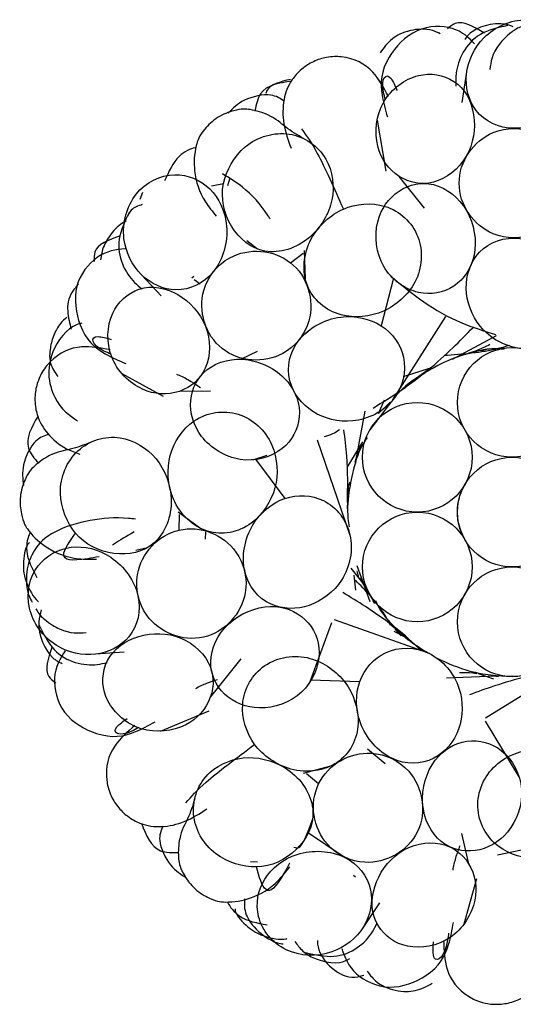
# Model space of a CAD drawing. Units: millimetres. Extents: x 8 to 438, y 8 to 308.
# Drawn here: x 388 to 390, y 171 to 174 of the extents above; entities that cross this region are included whole.
import ezdxf

# ---------------------------------------------------------------- set-up
doc = ezdxf.new("R2010")
doc.units = ezdxf.units.MM
doc.header["$LTSCALE"] = 1.5

msp = doc.modelspace()

# ---------------------------------------------------------------- linework, layer by layer
at = {"color": 7, "linetype": 'Continuous', "lineweight": 25}
for p, q in [((389.4514, 174.0794), (389.4644, 174.1658)), ((389.1924, 174.0251), (389.2194, 173.8705)), ((388.6883, 173.8262), (388.7251, 173.8328)), ((388.7387, 173.8265), (388.7447, 173.8472)), ((389.3362, 173.7586), (389.2591, 173.8548)), ((388.479, 173.8058), (388.4704, 173.7843)), ((388.7966, 173.66), (388.8281, 173.6344)), ((388.929, 173.5922), (388.9672, 173.6214)), ((388.9707, 173.6296), (388.9739, 173.5434)), ((388.5352, 173.4918), (388.4757, 173.5558)), ((388.6349, 173.5506), (388.6293, 173.5454)), ((388.6545, 173.5271), (388.6358, 173.5407)), ((389.2426, 173.5455), (389.2048, 173.4008)), ((389.2403, 173.1754), (389.4017, 173.4293)), ((388.9735, 173.3752), (388.986, 173.3867)), ((388.9672, 173.3763), (388.9559, 173.3586)), ((389.4212, 173.2993), (389.5556, 173.371)), ((388.8276, 173.3225), (388.779, 173.299)), ((389.5104, 173.3249), (389.5265, 173.3297)), ((389.5649, 173.3339), (389.5793, 173.3348)), ((389.2728, 173.247), (389.3522, 173.2718)), ((389.3056, 173.2374), (389.362, 173.2779)), ((388.4161, 173.2554), (388.5413, 173.187)), ((388.6859, 173.2016), (388.5909, 173.2014)), ((389.1971, 173.1339), (389.2148, 173.176)), ((389.2353, 173.1691), (389.1704, 173.0843)), ((389.1971, 173.1339), (389.2317, 173.1684)), ((389.1255, 172.9777), (389.1558, 173.1412)), ((389.1103, 172.7631), (389.0106, 173.053)), ((389.1016, 172.9695), (389.1489, 173.0477)), ((389.1254, 172.9877), (389.1481, 173.0474)), ((388.8147, 172.9931), (388.8578, 173.0073)), ((388.8224, 172.9957), (388.912, 172.8759)), ((389.1022, 172.8446), (389.1057, 172.9132)), ((389.1047, 172.9107), (389.1106, 172.9259)), ((388.5872, 172.8355), (388.6565, 172.7843)), ((388.5904, 172.7796), (388.5914, 172.8276)), ((388.6706, 172.7525), (388.6711, 172.7745)), ((388.4582, 172.719), (388.4945, 172.727)), ((389.4625, 172.7465), (389.4591, 172.751)), ((388.783, 172.6748), (388.7898, 172.655)), ((389.1716, 172.5621), (389.1315, 172.671)), ((389.1278, 172.5967), (389.1226, 172.6429)), ((389.137, 172.6361), (389.1319, 172.6563)), ((389.1572, 172.6067), (389.1401, 172.6338)), ((388.9875, 172.3167), (389.0551, 172.4985)), ((389.3516, 172.4044), (389.0629, 172.5072)), ((389.2866, 172.4456), (389.2234, 172.5015)), ((389.2708, 172.4622), (389.2343, 172.4908)), ((389.2758, 172.4548), (389.2444, 172.4717)), ((389.2586, 172.4706), (389.2463, 172.4783)), ((389.2655, 172.4584), (389.2483, 172.4763)), ((388.4233, 172.4091), (388.3362, 172.4025)), ((388.7778, 172.3883), (388.6851, 172.2716)), ((389.7826, 172.3694), (389.5221, 172.2077)), ((389.5799, 172.3368), (389.4038, 172.3297)), ((389.547, 172.327), (389.5003, 172.3425)), ((389.5612, 172.334), (389.546, 172.3362)), ((388.9903, 172.3243), (389.1398, 172.3197)), ((388.5339, 172.1686), (388.6819, 172.2308)), ((389.6241, 172.0301), (389.5224, 172.1992)), ((389.1631, 172.1152), (389.2172, 172.0699)), ((389.2076, 172.0967), (389.2364, 172.0864)), ((388.9689, 172.0405), (389.0521, 172.0628)), ((389.0146, 172.0082), (388.9777, 172.039)), ((388.9809, 171.862), (389.0917, 171.7867)), ((389.4495, 171.858), (389.4708, 171.7655)), ((389.8822, 171.8589), (389.5587, 171.7919)), ((388.8285, 171.7705), (388.807, 171.7718)), ((389.1206, 171.7307), (389.1269, 171.7264)), ((389.4571, 171.5831), (389.4959, 171.7204)), ((389.2001, 171.6465), (389.1509, 171.5744))]:
    msp.add_line(p, q, dxfattribs=at)
for centre in [(389.6034, 173.1677), (389.3147, 173.001), (389.6034, 172.8343), (389.3147, 172.6677), (389.6034, 172.501)]:
    msp.add_circle(centre, 0.1667, dxfattribs=at)
for points, knots in [([(389.4889, 174.2579), (389.4706, 174.2764), (389.4349, 174.3123), (389.3073, 174.3138), (389.2046, 174.2001), (389.201, 174.1154), (389.2174, 174.0575), (389.2236, 174.0352)], [0, 0, 0, 0, 0.195069, 0.38015, 0.568458, 0.834182, 1, 1, 1, 1]), ([(389.5186, 174.29), (389.4866, 174.3094), (389.4438, 174.3355), (389.4141, 174.3097), (389.4066, 174.3031)], [0, 0, 0, 0, 0.746693, 1, 1, 1, 1]), ([(389.5889, 174.3133), (389.5593, 174.3063), (389.4713, 174.2857), (389.43, 174.1882), (389.4314, 174.1412), (389.4318, 174.1285)], [0, 0, 0, 0, 0.269928, 0.8037322, 1, 1, 1, 1]), ([(389.6062, 174.309), (389.6037, 174.3102), (389.5649, 174.329), (389.4859, 174.3063), (389.4656, 174.2794), (389.4594, 174.2711)], [0, 0, 0, 0, 0.045319, 0.7060926, 1, 1, 1, 1]), ([(389.4644, 174.1658), (389.4686, 174.2055), (389.5085, 174.2917), (389.6472, 174.3516), (389.7771, 174.2917), (389.8019, 174.2055), (389.7978, 174.1658)], [0, 0, 0, 0, 0.235685, 0.5, 0.764315, 1, 1, 1, 1]), ([(389.6398, 174.3124), (389.6372, 174.3117), (389.6209, 174.307), (389.5897, 174.2852), (389.5426, 174.2357), (389.5384, 174.2029), (389.5353, 174.1794)], [0, 0, 0, 0, 0.019182, 0.124252, 0.370575, 1, 1, 1, 1]), ([(389.3845, 174.2878), (389.3767, 174.2915), (389.3473, 174.3058), (389.2811, 174.2987), (389.2316, 174.2723), (389.2123, 174.2451), (389.2017, 174.2302)], [0, 0, 0, 0, 0.083643, 0.318063, 0.625437, 1, 1, 1, 1]), ([(389.2268, 174.0978), (389.2125, 174.1243), (389.1805, 174.1836), (389.1152, 174.2186), (389.0511, 174.2195), (389.0208, 174.2124), (388.9999, 174.2046), (388.9769, 174.1916), (388.9531, 174.1731), (388.9231, 174.1373), (388.9053, 174.0852), (388.9042, 174.0149), (388.9219, 173.9649), (388.9307, 173.9401)], [0, 0, 0, 0, 0.17016, 0.382129, 0.447634, 0.470722, 0.487833, 0.502779, 0.523218, 0.583464, 0.706132, 0.854455, 1, 1, 1, 1]), ([(389.2591, 173.8548), (389.2268, 173.8756), (389.1783, 173.9443), (389.1953, 174.0917), (389.3126, 174.1769), (389.3934, 174.1643), (389.4258, 174.1435)], [0, 0, 0, 0, 0.235642, 0.499943, 0.764265, 1, 1, 1, 1]), ([(389.218, 174.0877), (389.2157, 174.0956), (389.1996, 174.1495), (389.2265, 174.1796), (389.247, 174.1295), (389.2529, 174.1153)], [0, 0, 0, 0, 0.109281, 0.747928, 1, 1, 1, 1]), ([(389.7978, 174.1658), (389.7936, 174.1261), (389.7506, 174.04), (389.6048, 173.98), (389.4819, 174.04), (389.4603, 174.1261), (389.4644, 174.1658)], [0, 0, 0, 0, 0.235697, 0.5, 0.764303, 1, 1, 1, 1]), ([(388.9322, 174.1439), (388.8941, 174.1384), (388.8365, 174.1301), (388.8248, 174.0727), (388.8209, 174.0532)], [0, 0, 0, 0, 0.660748, 1, 1, 1, 1]), ([(388.9293, 174.1496), (388.8979, 174.142), (388.8618, 174.1332), (388.8551, 174.11), (388.8542, 174.107)], [0, 0, 0, 0, 0.871227, 1, 1, 1, 1]), ([(389.4258, 174.1435), (389.4932, 174.1001), (389.513, 173.9332), (389.3695, 173.8211), (389.2909, 173.8344), (389.2591, 173.8548)], [0, 0, 0, 0, 0.50002, 0.76433, 1, 1, 1, 1]), ([(388.9095, 174.0832), (388.8977, 174.0913), (388.8698, 174.1104), (388.7828, 174.0908), (388.7537, 174.0613), (388.7398, 174.0472)], [0, 0, 0, 0, 0.277917, 0.656183, 1, 1, 1, 1]), ([(388.9686, 173.9698), (388.9503, 173.9802), (388.9171, 173.9992), (388.8769, 174.0383), (388.8122, 174.0587), (388.7707, 174.0611), (388.7044, 174.0363), (388.6543, 173.9859), (388.6369, 173.9384), (388.6328, 173.8639), (388.6558, 173.7928), (388.6916, 173.7479), (388.7032, 173.7333)], [0, 0, 0, 0, 0.183585, 0.331803, 0.422175, 0.48512, 0.525256, 0.565988, 0.639779, 0.766017, 0.924164, 1, 1, 1, 1]), ([(388.7251, 173.8328), (388.7336, 173.8734), (388.7846, 173.9636), (388.9291, 174.004), (389.0503, 173.9236), (389.0632, 173.8237), (389.0548, 173.7831)], [0, 0, 0, 0, 0.235735, 0.500057, 0.764358, 1, 1, 1, 1]), ([(388.9627, 173.9989), (388.9776, 173.9782), (389.0117, 173.9309), (389.0616, 173.8185), (389.0897, 173.7552)], [0, 0, 0, 0, 0.4364427, 1, 1, 1, 1]), ([(389.4421, 173.8341), (389.4415, 173.8998), (389.5149, 174.0044), (389.7026, 174.0044), (389.7761, 173.8998), (389.7754, 173.8341)], [0, 0, 0, 0, 0.375, 0.625, 1, 1, 1, 1]), ([(388.6419, 173.9424), (388.6408, 173.9422), (388.6268, 173.9399), (388.5797, 173.9171), (388.5584, 173.8686), (388.5461, 173.8407)], [0, 0, 0, 0, 0.034496, 0.444315, 1, 1, 1, 1]), ([(388.4757, 173.5558), (388.4473, 173.5838), (388.4048, 173.6688), (388.4444, 173.8146), (388.5723, 173.8788), (388.6551, 173.8444), (388.6836, 173.8165)], [0, 0, 0, 0, 0.235685, 0.5, 0.764315, 1, 1, 1, 1]), ([(388.8669, 173.7254), (388.8648, 173.7287), (388.8404, 173.7674), (388.794, 173.8189), (388.7425, 173.8499), (388.7217, 173.8624)], [0, 0, 0, 0, 0.0517592, 0.6175188, 1, 1, 1, 1]), ([(389.0548, 173.7831), (389.0462, 173.7418), (388.9934, 173.6503), (388.7983, 173.5891), (388.707, 173.7452), (388.7251, 173.8328)], [0, 0, 0, 0, 0.23567, 0.49998, 1, 1, 1, 1]), ([(389.2591, 173.8102), (389.2907, 173.8312), (389.3696, 173.8463), (389.4791, 173.7617), (389.5039, 173.6136), (389.4574, 173.5426), (389.4258, 173.5215)], [0, 0, 0, 0, 0.23567, 0.499953, 0.764264, 1, 1, 1, 1]), ([(389.7754, 173.8341), (389.7761, 173.7683), (389.7026, 173.6637), (389.5149, 173.6637), (389.4415, 173.7683), (389.4421, 173.8341)], [0, 0, 0, 0, 0.375, 0.625, 1, 1, 1, 1]), ([(388.6836, 173.8165), (388.712, 173.7885), (388.7525, 173.7011), (388.7086, 173.5497), (388.585, 173.4911), (388.5042, 173.5279), (388.4757, 173.5558)], [0, 0, 0, 0, 0.235697, 0.5, 0.764303, 1, 1, 1, 1]), ([(389.4258, 173.5215), (389.3937, 173.5001), (389.3125, 173.4856), (389.1953, 173.5699), (389.1782, 173.7183), (389.227, 173.7887), (389.2591, 173.8102)], [0, 0, 0, 0, 0.235643, 0.499913, 0.76422, 1, 1, 1, 1]), ([(389.0897, 173.7552), (389.1278, 173.772), (389.2296, 173.7807), (389.3357, 173.6798), (389.3278, 173.5305), (389.2496, 173.4617), (389.2115, 173.445)], [0, 0, 0, 0, 0.23578, 0.500087, 0.764357, 1, 1, 1, 1]), ([(388.4381, 173.7451), (388.4251, 173.7177), (388.3863, 173.6361), (388.4345, 173.546), (388.4698, 173.5189), (388.4776, 173.513)], [0, 0, 0, 0, 0.282746, 0.8418987, 1, 1, 1, 1]), ([(388.4781, 173.7689), (388.4654, 173.7648), (388.4449, 173.7582), (388.4368, 173.7401), (388.4337, 173.7332)], [0, 0, 0, 0, 0.619545, 1, 1, 1, 1]), ([(389.2115, 173.445), (389.1727, 173.4279), (389.0701, 173.4173), (388.9588, 173.5124), (388.9719, 173.6674), (389.0509, 173.7382), (389.0897, 173.7552)], [0, 0, 0, 0, 0.235736, 0.500047, 0.76433, 1, 1, 1, 1]), ([(388.4296, 173.7194), (388.4178, 173.7129), (388.3974, 173.7017), (388.3573, 173.6435), (388.3532, 173.615), (388.3513, 173.6011)], [0, 0, 0, 0, 0.411875, 0.714333, 1, 1, 1, 1]), ([(388.4088, 173.6732), (388.3754, 173.6609), (388.3301, 173.6442), (388.3319, 173.6062), (388.3323, 173.5962)], [0, 0, 0, 0, 0.73748, 1, 1, 1, 1]), ([(389.4644, 173.4992), (389.4603, 173.5392), (389.4818, 173.6276), (389.6048, 173.6884), (389.7506, 173.6276), (389.7937, 173.5392), (389.7978, 173.4992)], [0, 0, 0, 0, 0.235724, 0.5, 0.764276, 1, 1, 1, 1]), ([(388.426, 173.6345), (388.3979, 173.6317), (388.3452, 173.6264), (388.2621, 173.5254), (388.287, 173.374), (388.351, 173.3185), (388.4064, 173.2951), (388.4277, 173.2861)], [0, 0, 0, 0, 0.2089085, 0.3908072, 0.5758775, 0.8370328, 1, 1, 1, 1]), ([(388.7212, 173.3315), (388.6694, 173.372), (388.6334, 173.4947), (388.7505, 173.6414), (388.8781, 173.6336), (388.929, 173.5922)], [0, 0, 0, 0, 0.375, 0.625, 1, 1, 1, 1]), ([(388.929, 173.5922), (388.9808, 173.5517), (389.0168, 173.429), (388.8998, 173.2823), (388.7722, 173.2901), (388.7212, 173.3315)], [0, 0, 0, 0, 0.375, 0.625, 1, 1, 1, 1]), ([(388.4691, 173.5117), (388.545, 173.5374), (388.6879, 173.4488), (388.686, 173.2667), (388.6267, 173.2135), (388.5909, 173.2014)], [0, 0, 0, 0, 0.50002, 0.76433, 1, 1, 1, 1]), ([(389.2358, 173.55), (389.2995, 173.4976), (389.3866, 173.426), (389.5171, 173.3853), (389.5521, 173.3744)], [0, 0, 0, 0, 0.731343, 1, 1, 1, 1]), ([(388.2841, 173.5272), (388.2777, 173.5197), (388.2515, 173.489), (388.2493, 173.4394), (388.2572, 173.4079), (388.2616, 173.3906)], [0, 0, 0, 0, 0.1276047, 0.5208251, 1, 1, 1, 1]), ([(388.5909, 173.2014), (388.5545, 173.1891), (388.4706, 173.194), (388.3659, 173.2992), (388.3724, 173.4441), (388.4327, 173.4994), (388.4691, 173.5117)], [0, 0, 0, 0, 0.235642, 0.499943, 0.764265, 1, 1, 1, 1]), ([(389.7978, 173.4992), (389.8018, 173.4591), (389.7772, 173.3707), (389.6472, 173.3099), (389.5084, 173.3707), (389.4685, 173.4591), (389.4644, 173.4992)], [0, 0, 0, 0, 0.23573, 0.5, 0.76427, 1, 1, 1, 1]), ([(388.2488, 173.4256), (388.2422, 173.4206), (388.2318, 173.4126), (388.2187, 173.3927), (388.2048, 173.3651), (388.1941, 173.3149), (388.1995, 173.2769), (388.2128, 173.2581), (388.2213, 173.2461)], [0, 0, 0, 0, 0.171728, 0.271313, 0.339468, 0.45756, 0.654328, 1, 1, 1, 1]), ([(388.997, 173.1402), (388.9631, 173.162), (388.9074, 173.2339), (388.9365, 173.368), (389.0749, 173.444), (389.1709, 173.4226), (389.2048, 173.4008)], [0, 0, 0, 0, 0.235724, 0.5, 0.764276, 1, 1, 1, 1]), ([(388.2943, 173.4086), (388.2921, 173.4083), (388.2662, 173.4039), (388.2091, 173.3547), (388.1871, 173.249), (388.219, 173.1532), (388.2561, 173.1284), (388.281, 173.1117)], [0, 0, 0, 0, 0.025404, 0.302276, 0.462234, 0.637356, 1, 1, 1, 1]), ([(389.2048, 173.4008), (389.2386, 173.379), (389.2924, 173.3046), (389.2589, 173.165), (389.1249, 173.0945), (389.0308, 173.1184), (388.997, 173.1402)], [0, 0, 0, 0, 0.23573, 0.5, 0.76427, 1, 1, 1, 1]), ([(389.18, 173.1506), (389.2094, 173.1686), (389.2955, 173.2214), (389.3991, 173.3078), (389.4642, 173.3749), (389.4844, 173.3957)], [0, 0, 0, 0, 0.2639027, 0.7722593, 1, 1, 1, 1]), ([(388.3832, 173.3145), (388.3756, 173.3176), (388.3234, 173.3386), (388.3166, 173.3784), (388.3686, 173.3632), (388.3833, 173.3589)], [0, 0, 0, 0, 0.109281, 0.747928, 1, 1, 1, 1]), ([(388.3807, 173.3276), (388.3512, 173.333), (388.2848, 173.3449), (388.2167, 173.3158), (388.1761, 173.2661), (388.1628, 173.238), (388.1558, 173.2168), (388.1516, 173.1908), (388.1512, 173.1606), (388.1605, 173.1148), (388.1904, 173.0686), (388.2355, 173.0296), (388.2745, 173.0155), (388.2884, 173.0105)], [0, 0, 0, 0, 0.181608, 0.407839, 0.477751, 0.502392, 0.520654, 0.536606, 0.558419, 0.622719, 0.75364, 0.911943, 1, 1, 1, 1]), ([(389.5786, 173.3291), (389.5662, 173.3301), (389.5355, 173.3325), (389.4824, 173.3199), (389.4121, 173.2994), (389.3286, 173.2544), (389.2691, 173.2141), (389.2434, 173.1797), (389.2404, 173.1757)], [0, 0, 0, 0, 0.096968, 0.241135, 0.430689, 0.665438, 0.96137, 1, 1, 1, 1]), ([(389.3962, 173.3109), (389.4523, 173.3149), (389.5203, 173.3196), (389.5841, 173.3386), (389.5953, 173.3419)], [0, 0, 0, 0, 0.824194, 1, 1, 1, 1]), ([(389.4716, 173.3185), (389.481, 173.3212), (389.5033, 173.3277), (389.5236, 173.3382), (389.5355, 173.3443)], [0, 0, 0, 0, 0.417996, 1, 1, 1, 1]), ([(390.0215, 173.0994), (390.0156, 173.1119), (390.0017, 173.1411), (389.9635, 173.182), (389.9105, 173.2323), (389.8302, 173.2835), (389.7291, 173.3246), (389.6471, 173.3309), (389.6034, 173.3343)], [0, 0, 0, 0, 0.0825531, 0.1925039, 0.3370698, 0.5161043, 0.7418008, 1, 1, 1, 1]), ([(388.6258, 173.1736), (388.629, 173.2114), (388.6664, 173.2825), (388.8009, 173.3153), (388.9321, 173.2424), (388.9586, 173.1617), (388.9554, 173.1239)], [0, 0, 0, 0, 0.23567, 0.499953, 0.764264, 1, 1, 1, 1]), ([(388.6553, 173.2118), (388.6426, 173.2205), (388.6193, 173.2365), (388.5944, 173.2478), (388.583, 173.253)], [0, 0, 0, 0, 0.543013, 1, 1, 1, 1]), ([(388.9554, 173.1239), (388.9521, 173.0854), (388.9129, 173.0129), (388.7739, 172.9739), (388.6472, 173.053), (388.6225, 173.1351), (388.6258, 173.1736)], [0, 0, 0, 0, 0.235643, 0.499913, 0.76422, 1, 1, 1, 1]), ([(388.5631, 173.0069), (388.5738, 173.0471), (388.6304, 173.1321), (388.7755, 173.1522), (388.8872, 173.0529), (388.8923, 172.9488), (388.8816, 172.9086)], [0, 0, 0, 0, 0.23578, 0.500087, 0.764357, 1, 1, 1, 1]), ([(388.161, 173.1261), (388.1416, 173.0929), (388.1122, 173.0426), (388.1498, 172.9977), (388.1625, 172.9825)], [0, 0, 0, 0, 0.660748, 1, 1, 1, 1]), ([(389.0326, 173.0646), (389.0411, 173.0666), (389.056, 173.0702), (389.0714, 173.081), (389.078, 173.0856)], [0, 0, 0, 0, 0.568491, 1, 1, 1, 1]), ([(389.1023, 172.8639), (389.1031, 172.9113), (389.1044, 172.9868), (389.0947, 173.0583), (389.0911, 173.0849)], [0, 0, 0, 0, 0.627934, 1, 1, 1, 1]), ([(388.1943, 173.0704), (388.1807, 173.0663), (388.1483, 173.0564), (388.1094, 172.9762), (388.1143, 172.935), (388.1167, 172.9153)], [0, 0, 0, 0, 0.2779174, 0.656183, 1, 1, 1, 1]), ([(388.2752, 172.7702), (388.2487, 172.8021), (388.21, 172.8983), (388.2684, 173.0364), (388.4069, 173.081), (388.4931, 173.0288), (388.5195, 172.9969)], [0, 0, 0, 0, 0.235735, 0.500057, 0.764358, 1, 1, 1, 1]), ([(389.1625, 173.0603), (389.1555, 173.05), (389.138, 173.0246), (389.1222, 172.9723), (389.106, 172.9015), (389.0997, 172.8354), (389.1062, 172.7977), (389.1077, 172.7892)], [0, 0, 0, 0, 0.1320335, 0.3283341, 0.5864349, 0.9060744, 1, 1, 1, 1]), ([(388.3199, 173.046), (388.3003, 173.0382), (388.2648, 173.024), (388.2091, 173.017), (388.1528, 172.9791), (388.1251, 172.9482), (388.1031, 172.8809), (388.1113, 172.8103), (388.1376, 172.767), (388.1932, 172.7174), (388.2632, 172.6911), (388.3206, 172.691), (388.3392, 172.691)], [0, 0, 0, 0, 0.183585, 0.331803, 0.422174, 0.48512, 0.525256, 0.565988, 0.639779, 0.766017, 0.924164, 1, 1, 1, 1]), ([(388.5195, 172.9969), (388.5465, 172.9645), (388.5851, 172.8662), (388.5113, 172.6755), (388.3323, 172.7014), (388.2752, 172.7702)], [0, 0, 0, 0, 0.23567, 0.49998, 1, 1, 1, 1]), ([(388.8816, 172.9086), (388.8707, 172.8677), (388.8151, 172.7808), (388.6714, 172.7531), (388.5583, 172.86), (388.5522, 172.966), (388.5631, 173.0069)], [0, 0, 0, 0, 0.235736, 0.500047, 0.76433, 1, 1, 1, 1]), ([(389.4591, 172.751), (389.451, 172.7689), (389.4371, 172.7999), (389.4357, 172.844), (389.4418, 172.8783), (389.4501, 172.9021), (389.4584, 172.9155), (389.4616, 172.9206)], [0, 0, 0, 0, 0.328383, 0.569434, 0.73326, 0.897989, 1, 1, 1, 1]), ([(388.9862, 172.5509), (388.948, 172.538), (388.857, 172.5393), (388.7704, 172.6457), (388.7972, 172.8013), (388.8738, 172.863), (388.912, 172.8759)], [0, 0, 0, 0, 0.235724, 0.5, 0.764276, 1, 1, 1, 1]), ([(388.912, 172.8759), (388.9501, 172.8888), (389.0418, 172.8844), (389.13, 172.7712), (389.1016, 172.6224), (389.0243, 172.5638), (388.9862, 172.5509)], [0, 0, 0, 0, 0.23573, 0.5, 0.76427, 1, 1, 1, 1]), ([(388.4573, 172.813), (388.4502, 172.8139), (388.4013, 172.8195), (388.3167, 172.812), (388.2123, 172.7808), (388.1523, 172.7345), (388.1219, 172.6555), (388.1269, 172.588), (388.1415, 172.5632), (388.1428, 172.561)], [0, 0, 0, 0, 0.045106, 0.309927, 0.585689, 0.821468, 0.91434, 0.992192, 1, 1, 1, 1]), ([(388.5904, 172.7796), (388.6544, 172.7949), (388.7727, 172.7465), (388.8145, 172.5635), (388.7288, 172.4686), (388.6646, 172.4546)], [0, 0, 0, 0, 0.375, 0.625, 1, 1, 1, 1]), ([(388.1376, 172.7735), (388.1371, 172.7725), (388.1301, 172.7601), (388.1186, 172.7091), (388.1432, 172.6622), (388.1573, 172.6352)], [0, 0, 0, 0, 0.034496, 0.444315, 1, 1, 1, 1]), ([(388.3474, 172.6988), (388.3352, 172.6966), (388.2644, 172.6834), (388.2203, 172.6939), (388.257, 172.7448), (388.2752, 172.7702)], [0, 0, 0, 0, 0.0946385, 0.5495697, 1, 1, 1, 1]), ([(388.4534, 172.774), (388.4306, 172.7608), (388.4039, 172.7454), (388.3896, 172.7354), (388.3876, 172.7339)], [0, 0, 0, 0, 0.855115, 1, 1, 1, 1]), ([(388.6646, 172.4546), (388.6007, 172.4393), (388.4823, 172.4877), (388.4406, 172.6707), (388.5262, 172.7656), (388.5904, 172.7796)], [0, 0, 0, 0, 0.375, 0.625, 1, 1, 1, 1]), ([(388.1349, 172.7414), (388.1346, 172.7413), (388.1223, 172.7316), (388.1161, 172.6907), (388.1157, 172.6344), (388.1477, 172.573), (388.1616, 172.5628), (388.1624, 172.5622)], [0, 0, 0, 0, 0.007644, 0.427056, 0.74165, 0.98602, 1, 1, 1, 1]), ([(388.3362, 172.4025), (388.2966, 172.3977), (388.2037, 172.4175), (388.1144, 172.5394), (388.1439, 172.6794), (388.2225, 172.7227), (388.262, 172.7275)], [0, 0, 0, 0, 0.235685, 0.5, 0.764315, 1, 1, 1, 1]), ([(388.262, 172.7275), (388.3017, 172.7323), (388.3952, 172.7095), (388.4862, 172.5808), (388.455, 172.4476), (388.3758, 172.4074), (388.3362, 172.4025)], [0, 0, 0, 0, 0.235697, 0.5, 0.764303, 1, 1, 1, 1]), ([(389.1855, 172.5562), (389.173, 172.5791), (389.1522, 172.6176), (389.1248, 172.6509), (389.1137, 172.6644)], [0, 0, 0, 0, 0.595312, 1, 1, 1, 1]), ([(389.2328, 172.492), (389.2257, 172.5049), (389.1982, 172.5549), (389.1569, 172.5965), (389.1263, 172.6274)], [0, 0, 0, 0, 0.257965, 1, 1, 1, 1]), ([(389.326, 172.4137), (389.3225, 172.4172), (389.2718, 172.4676), (389.1889, 172.5283), (389.1109, 172.576), (389.0881, 172.59)], [0, 0, 0, 0, 0.049796, 0.721437, 1, 1, 1, 1]), ([(388.7286, 172.2815), (388.7011, 172.3076), (388.6688, 172.3812), (388.727, 172.5068), (388.8658, 172.5639), (388.9454, 172.5343), (388.973, 172.5082)], [0, 0, 0, 0, 0.23567, 0.499953, 0.764264, 1, 1, 1, 1]), ([(389.1873, 172.5655), (389.1926, 172.5543), (389.2059, 172.5264), (389.2434, 172.4869), (389.2899, 172.4412), (389.3302, 172.4171), (389.3493, 172.4056)], [0, 0, 0, 0, 0.161312, 0.401144, 0.716479, 1, 1, 1, 1]), ([(388.1542, 172.5409), (388.1555, 172.5386), (388.1637, 172.5237), (388.192, 172.4981), (388.2507, 172.4633), (388.2836, 172.4664), (388.3072, 172.4686)], [0, 0, 0, 0, 0.0191818, 0.1242515, 0.3705754, 1, 1, 1, 1]), ([(388.1711, 172.5372), (388.1677, 172.5253), (388.1533, 172.4744), (388.1938, 172.3924), (388.225, 172.3785), (388.2347, 172.3742)], [0, 0, 0, 0, 0.175691, 0.746229, 1, 1, 1, 1]), ([(388.1648, 172.4911), (388.1781, 172.4638), (388.2177, 172.3827), (388.3182, 172.3641), (388.3613, 172.3749), (388.3709, 172.3772)], [0, 0, 0, 0, 0.282746, 0.841899, 1, 1, 1, 1]), ([(388.973, 172.5082), (389.001, 172.4817), (389.0332, 172.4058), (388.9771, 172.2728), (388.8362, 172.2231), (388.7567, 172.255), (388.7286, 172.2815)], [0, 0, 0, 0, 0.235643, 0.499913, 0.76422, 1, 1, 1, 1]), ([(388.3666, 172.3698), (388.3938, 172.4452), (388.5522, 172.5016), (388.6934, 172.3867), (388.698, 172.3071), (388.6851, 172.2716)], [0, 0, 0, 0, 0.50002, 0.76433, 1, 1, 1, 1]), ([(389.1398, 172.3197), (389.1535, 172.3575), (389.2141, 172.4265), (389.3576, 172.4248), (389.4563, 172.3099), (389.4538, 172.2129), (389.4402, 172.175)], [0, 0, 0, 0, 0.23573, 0.5, 0.76427, 1, 1, 1, 1]), ([(388.2027, 172.4233), (388.1915, 172.3896), (388.1763, 172.3438), (388.2071, 172.3214), (388.2152, 172.3156)], [0, 0, 0, 0, 0.73748, 1, 1, 1, 1]), ([(388.2437, 172.4128), (388.2283, 172.389), (388.1996, 172.3445), (388.2268, 172.2165), (388.3607, 172.1416), (388.444, 172.157), (388.4968, 172.1858), (388.5171, 172.1968)], [0, 0, 0, 0, 0.208909, 0.390807, 0.575877, 0.837033, 1, 1, 1, 1]), ([(388.8199, 172.1285), (388.7951, 172.162), (388.764, 172.2593), (388.8387, 172.3852), (388.986, 172.4107), (389.0705, 172.3497), (389.0953, 172.3163)], [0, 0, 0, 0, 0.23578, 0.500087, 0.764357, 1, 1, 1, 1]), ([(388.6851, 172.2716), (388.6721, 172.2354), (388.6159, 172.1729), (388.4684, 172.1567), (388.3592, 172.2521), (388.3535, 172.3337), (388.3666, 172.3698)], [0, 0, 0, 0, 0.235642, 0.499943, 0.764265, 1, 1, 1, 1]), ([(389.375, 172.3902), (389.4076, 172.3753), (389.4792, 172.3426), (389.5596, 172.3372), (389.6034, 172.3343)], [0, 0, 0, 0, 0.4550785, 1, 1, 1, 1]), ([(389.497, 172.343), (389.4924, 172.3437), (389.4745, 172.3465), (389.4566, 172.3459), (389.4433, 172.3454)], [0, 0, 0, 0, 0.254614, 1, 1, 1, 1]), ([(389.7724, 172.3567), (389.7631, 172.3557), (389.6877, 172.3472), (389.5842, 172.3195), (389.4983, 172.2882), (389.4732, 172.2791)], [0, 0, 0, 0, 0.090035, 0.733233, 1, 1, 1, 1]), ([(388.7069, 172.325), (388.6957, 172.3215), (388.6722, 172.3142), (388.6509, 172.3033), (388.6398, 172.2976)], [0, 0, 0, 0, 0.475538, 1, 1, 1, 1]), ([(389.0953, 172.3163), (389.1205, 172.2823), (389.1537, 172.1846), (389.0858, 172.055), (388.9318, 172.0333), (388.8451, 172.0946), (388.8199, 172.1285)], [0, 0, 0, 0, 0.235736, 0.500047, 0.76433, 1, 1, 1, 1]), ([(389.4402, 172.175), (389.4264, 172.1371), (389.3687, 172.0668), (389.2315, 172.0654), (389.1266, 172.1834), (389.1261, 172.2818), (389.1398, 172.3197)], [0, 0, 0, 0, 0.235724, 0.5, 0.764276, 1, 1, 1, 1]), ([(388.4554, 172.186), (388.4328, 172.1662), (388.382, 172.1218), (388.3624, 172.0504), (388.3759, 171.9876), (388.3895, 171.9597), (388.4018, 171.941), (388.4195, 171.9215), (388.4429, 171.9024), (388.4844, 171.8811), (388.5393, 171.8754), (388.608, 171.8899), (388.6528, 171.9183), (388.675, 171.9324)], [0, 0, 0, 0, 0.17016, 0.382129, 0.447634, 0.470722, 0.487833, 0.502779, 0.523218, 0.583464, 0.706132, 0.854455, 1, 1, 1, 1]), ([(388.4672, 172.1797), (388.4601, 172.1757), (388.411, 172.1479), (388.3758, 172.1675), (388.42, 172.1987), (388.4325, 172.2075)], [0, 0, 0, 0, 0.109281, 0.747928, 1, 1, 1, 1]), ([(388.6106, 171.9506), (388.6274, 171.9697), (388.666, 172.0134), (388.7644, 172.087), (388.8199, 172.1285)], [0, 0, 0, 0, 0.436443, 1, 1, 1, 1]), ([(389.4902, 171.8057), (389.4526, 171.8004), (389.3749, 171.8211), (389.313, 171.9449), (389.3549, 172.089), (389.4277, 172.1328), (389.4653, 172.1381)], [0, 0, 0, 0, 0.23567, 0.499953, 0.764264, 1, 1, 1, 1]), ([(389.4653, 172.1381), (389.5035, 172.1435), (389.5829, 172.1214), (389.6519, 171.9946), (389.603, 171.8534), (389.5285, 171.8111), (389.4902, 171.8057)], [0, 0, 0, 0, 0.235643, 0.499913, 0.76422, 1, 1, 1, 1]), ([(389.0146, 172.0082), (389.0425, 172.0677), (389.1541, 172.1301), (389.3233, 172.0487), (389.3441, 171.9225), (389.3149, 171.8636)], [0, 0, 0, 0, 0.375, 0.625, 1, 1, 1, 1]), ([(389.6667, 171.7817), (389.6251, 171.7832), (389.5296, 171.8195), (389.4777, 171.9564), (389.5497, 172.0874), (389.65, 172.1156), (389.6916, 172.1141)], [0, 0, 0, 0, 0.23578, 0.500087, 0.764357, 1, 1, 1, 1]), ([(388.8254, 171.7559), (388.784, 171.7551), (388.6846, 171.7848), (388.613, 171.9166), (388.6645, 172.0527), (388.7591, 172.0875), (388.8005, 172.0883)], [0, 0, 0, 0, 0.235735, 0.500057, 0.764358, 1, 1, 1, 1]), ([(388.8005, 172.0883), (388.8426, 172.0891), (388.9436, 172.058), (389.0466, 171.8815), (388.9148, 171.7577), (388.8254, 171.7559)], [0, 0, 0, 0, 0.23567, 0.49998, 1, 1, 1, 1]), ([(389.3149, 171.8636), (389.287, 171.8041), (389.1754, 171.7417), (389.0063, 171.8232), (388.9855, 171.9493), (389.0146, 172.0082)], [0, 0, 0, 0, 0.375, 0.625, 1, 1, 1, 1]), ([(388.6377, 171.9628), (388.6315, 171.9426), (388.6205, 171.9061), (388.5912, 171.8581), (388.5858, 171.7905), (388.5927, 171.7495), (388.6316, 171.6904), (388.6919, 171.6528), (388.7421, 171.6463), (388.8156, 171.6589), (388.8798, 171.6972), (388.9156, 171.7421), (388.9273, 171.7566)], [0, 0, 0, 0, 0.183585, 0.331803, 0.422175, 0.48512, 0.525256, 0.565988, 0.639779, 0.766017, 0.924164, 1, 1, 1, 1]), ([(388.476, 171.8885), (388.4898, 171.8526), (388.5108, 171.7983), (388.5693, 171.7997), (388.5892, 171.8002)], [0, 0, 0, 0, 0.660748, 1, 1, 1, 1]), ([(388.9391, 171.8165), (388.944, 171.8146), (388.9625, 171.8075), (388.9818, 171.8611), (388.9959, 171.9004)], [0, 0, 0, 0, 0.267224, 1, 1, 1, 1]), ([(388.5403, 171.8799), (388.535, 171.8666), (388.5225, 171.8352), (388.561, 171.7547), (388.5963, 171.7329), (388.6131, 171.7225)], [0, 0, 0, 0, 0.277917, 0.656183, 1, 1, 1, 1]), ([(389.1954, 171.5777), (389.1535, 171.646), (389.2081, 171.805), (389.386, 171.8437), (389.4511, 171.7977), (389.4708, 171.7655)], [0, 0, 0, 0, 0.50002, 0.76433, 1, 1, 1, 1]), ([(388.8506, 171.719), (388.8715, 171.753), (388.9477, 171.8119), (389.105, 171.8027), (389.1897, 171.6953), (389.1718, 171.6084), (389.1509, 171.5744)], [0, 0, 0, 0, 0.235697, 0.5, 0.764303, 1, 1, 1, 1]), ([(389.4443, 171.8204), (389.4394, 171.808), (389.4298, 171.7835), (389.4247, 171.7586), (389.4223, 171.7463)], [0, 0, 0, 0, 0.508401, 1, 1, 1, 1]), ([(388.9262, 171.7679), (388.9204, 171.7569), (388.8866, 171.6934), (388.8509, 171.6654), (388.8339, 171.7258), (388.8254, 171.7559)], [0, 0, 0, 0, 0.094639, 0.54957, 1, 1, 1, 1]), ([(389.4708, 171.7655), (389.4909, 171.7328), (389.5048, 171.6499), (389.4255, 171.5244), (389.2829, 171.4985), (389.2155, 171.545), (389.1954, 171.5777)], [0, 0, 0, 0, 0.235642, 0.499943, 0.764265, 1, 1, 1, 1]), ([(389.1509, 171.5744), (389.13, 171.5404), (389.0566, 171.4801), (388.9056, 171.4863), (388.8146, 171.5966), (388.8297, 171.6851), (388.8506, 171.719)], [0, 0, 0, 0, 0.235685, 0.5, 0.764315, 1, 1, 1, 1]), ([(388.7371, 171.6504), (388.7375, 171.6494), (388.7428, 171.6362), (388.7756, 171.5954), (388.8276, 171.5854), (388.8575, 171.5796)], [0, 0, 0, 0, 0.034496, 0.444315, 1, 1, 1, 1]), ([(388.789, 171.6588), (388.7883, 171.6439), (388.7869, 171.617), (388.8201, 171.5644), (388.8754, 171.5264), (388.9038, 171.5223), (388.9064, 171.522)], [0, 0, 0, 0, 0.3932714, 0.7088912, 0.9734652, 1, 1, 1, 1]), ([(388.7604, 171.6283), (388.7604, 171.628), (388.7602, 171.6124), (388.7884, 171.582), (388.8322, 171.5465), (388.9001, 171.5333), (388.9168, 171.5378), (388.9177, 171.5381)], [0, 0, 0, 0, 0.007644, 0.427055, 0.74165, 0.98602, 1, 1, 1, 1]), ([(389.0852, 171.5084), (389.0943, 171.4816), (389.1111, 171.4314), (389.2281, 171.3729), (389.3702, 171.4308), (389.4101, 171.5055), (389.4205, 171.5648), (389.4245, 171.5876)], [0, 0, 0, 0, 0.208909, 0.390807, 0.575878, 0.837033, 1, 1, 1, 1]), ([(388.9748, 171.4955), (389.0044, 171.489), (389.0926, 171.4693), (389.1697, 171.5364), (389.1882, 171.5768), (389.1923, 171.5857)], [0, 0, 0, 0, 0.282746, 0.841899, 1, 1, 1, 1]), ([(388.9426, 171.5293), (388.9499, 171.5191), (388.9806, 171.4762), (389.0701, 171.4567), (389.1004, 171.4725), (389.1097, 171.4773)], [0, 0, 0, 0, 0.175691, 0.746229, 1, 1, 1, 1]), ([(389.0115, 171.5328), (389.0114, 171.5291), (389.0101, 171.4798), (389.0865, 171.4087), (389.1404, 171.4236), (389.1525, 171.427)], [0, 0, 0, 0, 0.059744, 0.788703, 1, 1, 1, 1]), ([(389.4099, 171.5548), (389.4078, 171.5406), (389.3985, 171.4778), (389.3594, 171.4585), (389.3625, 171.5127), (389.3634, 171.5281)], [0, 0, 0, 0, 0.174548, 0.766399, 1, 1, 1, 1]), ([(389.3945, 171.5325), (389.3959, 171.5025), (389.399, 171.4351), (389.4426, 171.3753), (389.5, 171.3467), (389.5304, 171.34), (389.5526, 171.3379), (389.5789, 171.3396), (389.6084, 171.346), (389.651, 171.3652), (389.6897, 171.4045), (389.7211, 171.4673), (389.7269, 171.52), (389.7297, 171.5462)], [0, 0, 0, 0, 0.17016, 0.382129, 0.447634, 0.470722, 0.487833, 0.502779, 0.523218, 0.583464, 0.706132, 0.854455, 1, 1, 1, 1]), ([(389.1618, 171.4392), (389.1697, 171.429), (389.1922, 171.3997), (389.2581, 171.3748), (389.3146, 171.3776), (389.3437, 171.3936), (389.3597, 171.4023)], [0, 0, 0, 0, 0.119556, 0.34479, 0.640117, 1, 1, 1, 1])]:
    msp.add_open_spline(points, degree=3, knots=knots, dxfattribs=at)

doc.saveas('drawing.dxf')
